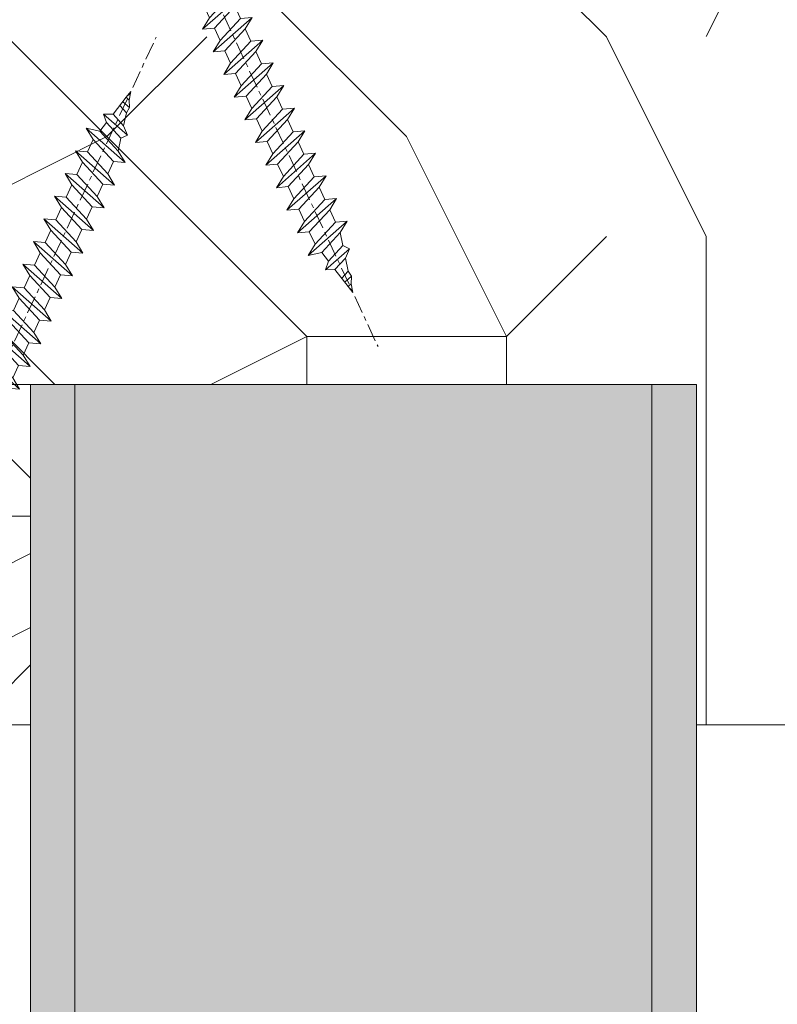
# Model space of a CAD drawing. Units: millimetres. Extents: x 0 to 439, y -14 to 615.
# Drawn here: x 297 to 314, y 133 to 155 of the extents above; entities that cross this region are included whole.
import ezdxf

# ---------------------------------------------------------------- set-up
doc = ezdxf.new("R2010")
doc.units = ezdxf.units.MM
doc.linetypes.add('AM_ISO08W050', pattern=[18, 12, -1.5, 3, -1.5])
for name, color, linetype, lineweight in [('AM_2', 6, 'Continuous', 20), ('AM_7', 4, 'AM_ISO08W050', 18), ('AM_8', 1, 'Continuous', 15), ('Contour principale', 30, 'Continuous', 15), ('Contour secondaire', 5, 'Continuous', 9)]:
    doc.layers.add(name, color=color, linetype=linetype, lineweight=lineweight)

# ---------------------------------------------------------------- blocks, each defined once
blk = doc.blocks.new('dtzb')
at = {"layer": 'AM_2', "linetype": 'Continuous'}
for p, q in [((383.2822951963317, 160.1079671036205), (360.0653629759472, 186.520738574698)), ((360.0653629759472, 186.520738574698), (367.711782880142, 181.8109883424113)), ((360.7478983011242, 178.5636756328386), (360.0653629759472, 186.520738574698)), ((376.4956925260049, 183.6286440300391), (378.6566154994216, 187.9993868090314)), ((378.6566154994216, 187.9993868090314), (385.0198895540234, 185.4353318736758)), ((392.9074884914007, 171.7868636386338), (378.6566154994216, 187.9993868090314)), ((393.7649723990035, 187.2888360577854), (385.0198895540234, 185.4353318736758)), ((404.2675887616497, 187.2688640558845), (392.7726583052572, 178.2772582118268)), ((393.7649723990035, 187.2888360577854), (397.247868022896, 189.4780350430738)), ((398.5936375158053, 182.8305655055083), (393.7649723990035, 187.2888360577854)), ((401.2586306417506, 184.9151860149213), (397.247868022896, 189.4780350430738)), ((397.247868022896, 189.4780350430738), (402.289169427022, 189.095523901422)), ((408.20600522311, 190.3495863383505), (402.289169427022, 189.095523901422)), ((402.289169427022, 189.095523901422), (404.2675887616497, 187.2688640558845)), ((408.20600522311, 190.3495863383505), (404.2675887616497, 187.2688640558845)), ((367.711782880142, 181.8109883424113), (381.2777278442081, 169.2856523674782)), ((376.4956925260049, 183.6286440300391), (367.7506096810248, 181.7751398459295)), ((387.0987070594128, 173.8389596614506), (376.4956925260049, 183.6286440300391)), ((385.0198895540234, 185.4353318736758), (392.7726583052572, 178.2772582118268)), ((344.7714190706756, 179.3890554080353), (352.4178389748704, 174.6793051757486)), ((345.4539544005092, 171.4319924655938), (344.7714190706756, 179.3890554080353)), ((367.9883512910601, 152.9762839363757), (344.7714190706756, 179.3890554080353)), ((360.7478983011242, 178.5636756328386), (352.4178389748704, 174.6793051757486)), ((352.4178389748704, 174.6793051757486), (367.3058159658831, 160.9333468785262)), ((375.6358752921369, 164.8177173353251), (360.7478983011242, 178.5636756328386)), ((387.0987070594128, 173.8389596614506), (381.2777278442081, 169.2856523674782)), ((387.0987070594128, 173.8389596614506), (392.9074884914007, 171.7868636386338)), ((392.7726583052572, 178.2772582118268), (392.9074884914007, 171.7868636386338)), ((352.6944073857885, 145.844600769422), (329.477475165404, 172.2573722413727)), ((330.1600104905792, 164.3003092989311), (329.477475165404, 172.2573722413727)), ((329.477475165404, 172.2573722413727), (337.1238950742536, 167.5476220087949)), ((345.4539544005092, 171.4319924655938), (337.1238950742536, 167.5476220087949)), ((337.1238950742536, 167.5476220087949), (352.0118720606115, 153.8016637118635)), ((360.3419313868653, 157.6860341686624), (345.4539544005092, 171.4319924655938)), ((381.2777278442081, 169.2856523674782), (383.2822951963317, 160.1079671036205)), ((314.1835312554758, 165.1256890738368), (321.8299511643272, 160.4159388421322)), ((314.8660665853095, 157.1686261319774), (314.1835312554758, 165.1256890738368)), ((337.4004634805169, 138.7129176027593), (314.1835312554758, 165.1256890738368)), ((330.1600104905792, 164.3003092989311), (321.8299511643272, 160.4159388421322)), ((321.8299511643272, 160.4159388421322), (336.7179281506815, 146.6699805446187)), ((345.0479874769371, 150.5543510017087), (330.1600104905792, 164.3003092989311)), ((375.6358752921369, 164.8177173353251), (367.3058159658831, 160.9333468785262)), ((367.3058159658831, 160.9333468785262), (367.9883512910601, 152.9762839363757)), ((375.6093082586449, 164.8516808107597), (375.4625860471424, 164.736911234002)), ((375.6358752921369, 164.8177173353251), (383.2822951963317, 160.1079671036205)), ((322.1065195752453, 131.5812344358055), (298.8895873548609, 157.9940059071741)), ((299.5721226800379, 150.0369429653147), (298.8895873548609, 157.9940059071741)), ((298.8895873548609, 157.9940059071741), (306.5360072590556, 153.2842556751784)), ((314.8660665853095, 157.1686261319774), (306.5360072590556, 153.2842556751784)), ((306.5360072590556, 153.2842556751784), (321.4239842454117, 139.538297377665)), ((329.7540435716655, 143.422667835046), (314.8660665853095, 157.1686261319774)), ((360.3419313868653, 157.6860341686624), (352.0118720606115, 153.8016637118635)), ((352.0118720606115, 153.8016637118635), (352.6944073857885, 145.844600769422)), ((360.3419313868653, 157.6860341686624), (367.9883512910601, 152.9762839363757)), ((283.5956434495893, 150.8623227402204), (291.242063353784, 146.1525725079337)), ((284.2781787747663, 142.9052597983609), (283.5956434495893, 150.8623227402204)), ((306.8125756653171, 124.4495512691428), (283.5956434495893, 150.8623227402204)), ((299.5721226800379, 150.0369429653147), (291.242063353784, 146.1525725079337)), ((314.4600996710506, 136.2909846680923), (299.5721226800379, 150.0369429653147)), ((345.0479874769371, 150.5543510017087), (336.7179281506815, 146.6699805446187)), ((336.7179281506815, 146.6699805446187), (337.4004634805169, 138.7129176027593)), ((345.0479874769371, 150.5543510017087), (352.6944073857885, 145.844600769422)), ((268.3016995396611, 143.7306395735577), (275.9481194438558, 139.020889341271)), ((268.9842348694947, 135.7735766316982), (268.3016995396611, 143.7306395735577)), ((291.5186317600455, 117.3178681021891), (268.3016995396611, 143.7306395735577)), ((284.2781787747663, 142.9052597983609), (275.9481194438558, 139.020889341271)), ((299.1661557611224, 129.1593015014296), (284.2781787747663, 142.9052597983609)), ((291.242063353784, 146.1525725079337), (306.1300403447967, 132.4066142110023)), ((329.7540435716655, 143.422667835046), (321.4239842454117, 139.538297377665)), ((329.7540435716655, 143.422667835046), (337.4004634805169, 138.7129176027593)), ((276.2246878594306, 110.1861849349152), (253.0077556343895, 136.598956406604)), ((253.6902909642231, 128.6418934647445), (253.0077556343895, 136.598956406604)), ((253.0077556343895, 136.598956406604), (260.654175543239, 131.8892061743172)), ((268.9842348694947, 135.7735766316982), (260.654175543239, 131.8892061743172)), ((268.9842348694947, 135.7735766316982), (260.654175543239, 131.8892061743172)), ((283.8722118558508, 122.0276183341848), (268.9842348694947, 135.7735766316982)), ((275.9481194438558, 139.020889341271), (290.8360964348685, 125.2749310440486)), ((314.4600996710506, 136.2909846680923), (306.1300403447967, 132.4066142110023)), ((314.4600996710506, 136.2909846680923), (322.1065195752453, 131.5812344358055)), ((321.4239842454117, 139.538297377665), (322.1065195752453, 131.5812344358055)), ((237.7138117291179, 129.4672732399413), (245.3602316379693, 124.7575230076545)), ((238.3963470589515, 121.5102102980818), (237.7138117291179, 129.4672732399413)), ((260.9307439495024, 103.0545017682525), (237.7138117291179, 129.4672732399413)), ((253.6902909642231, 128.6418934647445), (245.3602316379693, 124.7575230076545)), ((268.5782679505792, 114.8959351672311), (253.6902909642231, 128.6418934647445)), ((260.654175543239, 131.8892061743172), (275.5421525295969, 118.1432478773859)), ((299.1661557611224, 129.1593015014296), (290.8360964348685, 125.2749310440486)), ((299.1661557611224, 129.1593015014296), (306.8125756653171, 124.4495512691428)), ((306.1300403447967, 132.4066142110023), (306.8125756653171, 124.4495512691428)), ((222.4198678238463, 122.3355900732786), (230.0662877280411, 117.6258398407008)), ((223.1024031490233, 114.378527130837), (222.4198678238463, 122.3355900732786)), ((245.6368000442308, 95.92281860129879), (222.4198678238463, 122.3355900732786)), ((238.3963470589515, 121.5102102980818), (230.0662877280411, 117.6258398407008)), ((253.284324040651, 107.7642520005393), (238.3963470589515, 121.5102102980818)), ((245.3602316379693, 124.7575230076545), (260.2482086243253, 111.011564709821)), ((283.8722118558508, 122.0276183341848), (275.5421525295969, 118.1432478773859)), ((283.8722118558508, 122.0276183341848), (275.5421525295969, 118.1432478773859)), ((283.8722118558508, 122.0276183341848), (291.5186317600455, 117.3178681021891)), ((290.8360964348685, 125.2749310440486), (291.5186317600455, 117.3178681021891)), ((230.3428561389592, 88.79113543463609), (207.1259239139181, 115.2039069063248)), ((207.8084592437517, 107.2468439638542), (207.1259239139181, 115.2039069063248)), ((207.1259239139181, 115.2039069063248), (214.7723438227695, 110.4941566740381)), ((223.1024031490233, 114.378527130837), (214.7723438227695, 110.4941566740381)), ((237.9903801353794, 100.6325688335855), (223.1024031490233, 114.378527130837)), ((230.0662877280411, 117.6258398407008), (244.9542647143971, 103.8798815431583)), ((268.5782679505792, 114.8959351672311), (260.2482086243253, 111.011564709821)), ((268.5782679505792, 114.8959351672311), (276.2246878594306, 110.1861849349152)), ((275.5421525295969, 118.1432478773859), (276.2246878594306, 110.1861849349152)), ((191.8319800086465, 108.072223739051), (199.4783999174979, 103.3624735064732)), ((192.5145153384801, 100.1151607971915), (191.8319800086465, 108.072223739051)), ((215.048912229031, 81.65945226768235), (191.8319800086465, 108.072223739051)), ((207.8084592437517, 107.2468439638542), (199.4783999174979, 103.3624735064732)), ((222.6964362301078, 93.50088566692284), (207.8084592437517, 107.2468439638542)), ((214.7723438227695, 110.4941566740381), (229.6603208091256, 96.74819837649557)), ((253.284324040651, 107.7642520005393), (244.9542225953337, 103.8798619027293)), ((253.284324040651, 107.7642520005393), (260.9307439495024, 103.0545017682525)), ((260.2482086243253, 111.011564709821), (260.9307439495024, 103.0545017682525)), ((199.7549683237594, 74.52776910101966), (176.5380361033749, 100.9405405720972)), ((177.2205714285501, 92.98347763023776), (176.5380361033749, 100.9405405720972)), ((176.5380361033749, 100.9405405720972), (184.1844560075697, 96.23079033981048)), ((192.5145153384801, 100.1151607971915), (184.1844560075697, 96.23079033981048)), ((207.4024923201796, 86.3692024999691), (192.5145153384801, 100.1151607971915)), ((199.4783999174979, 103.3624735064732), (214.366376903854, 89.61651520954183)), ((237.9903801353794, 100.6325688335855), (229.6603208091256, 96.74819837649557)), ((237.9903801353794, 100.6325688335855), (245.6368000442308, 95.92281860129879)), ((244.9542647143971, 103.8798815431583), (245.6368000442308, 95.92281860129879)), ((184.4610244184878, 67.39608593406592), (161.2440921934467, 93.80885740543454)), ((161.9266275232803, 85.85179446357506), (161.2440921934467, 93.80885740543454)), ((161.2440921934467, 93.80885740543454), (168.8905121022981, 89.09910717314779)), ((184.1844560075697, 96.23079033981048), (199.0724329939239, 82.48483204287913)), ((222.6964362301078, 93.50088566692284), (214.366376903854, 89.61651520954183)), ((222.6964362301078, 93.50088566692284), (230.3428561389592, 88.79113543463609)), ((229.6603208091256, 96.74819837649557), (230.3428561389592, 88.79113543463609)), ((145.9501482881751, 86.6771742384808), (153.5965681970265, 81.96742400619405)), ((146.6326836180087, 78.72011129662133), (145.9501482881751, 86.6771742384808)), ((169.1670805085596, 60.26440276740323), (145.9501482881751, 86.6771742384808)), ((177.2205714285501, 92.98347763023776), (168.8905121022981, 89.09910717314779)), ((168.8905121022981, 89.09910717314779), (183.7784890886523, 75.3531488759254)), ((192.108548414908, 79.23751933272433), (177.2205714285501, 92.98347763023776)), ((214.366376903854, 89.61651520954183), (215.048912229031, 81.65945226768235)), ((161.9266275232803, 85.85179446357506), (153.5965681970265, 81.96742400619405)), ((161.9266275232803, 85.85179446357506), (153.5965681970265, 81.96742400619405)), ((153.5965681970265, 81.96742400619405), (168.4845451833826, 68.2214657092627)), ((176.8146045096364, 72.10583616606164), (161.9266275232803, 85.85179446357506)), ((207.4024923201796, 86.3692024999691), (199.0724329939239, 82.48483204287913)), ((199.0724329939239, 82.48483204287913), (199.7549683237594, 74.52776910101966)), ((207.4024923201796, 86.3692024999691), (215.048912229031, 81.65945226768235)), ((153.873136603288, 53.1327196001439), (130.6562043829035, 79.5454910718181)), ((131.3387397080205, 71.58842812937655), (130.6562043829035, 79.5454910718181)), ((130.6562043829035, 79.5454910718181), (138.3026242917549, 74.83574083953135)), ((146.6326836180087, 78.72011129662133), (138.3026242917549, 74.83574083953135)), ((138.3026242917549, 74.83574083953135), (153.1906012734544, 61.08978254230897)), ((161.5206606043648, 64.9741529991079), (146.6326836180087, 78.72011129662133)), ((192.108548414908, 79.23751933272433), (183.7784890886523, 75.3531488759254)), ((183.7784890886523, 75.3531488759254), (184.4610244184878, 67.39608593406592)), ((192.108548414908, 79.23751933272433), (199.7549683237594, 74.52776910101966)), ((138.5791926980164, 46.00103643319017), (115.3622604729753, 72.41380790457333)), ((116.0447958027507, 64.45674496271386), (115.3622604729753, 72.41380790457333)), ((115.3622604729753, 72.41380790457333), (123.0086803818267, 67.70405767257762)), ((131.3387397080205, 71.58842812937655), (123.0086803818267, 67.70405767257762)), ((123.0086803818267, 67.70405767257762), (137.8966573681246, 53.95809937504964)), ((146.2267166943784, 57.8424698324452), (131.3387397080205, 71.58842812937655)), ((176.8146045096364, 72.10583616606164), (168.4845451833826, 68.2214657092627)), ((176.8146045096364, 72.10583616606164), (168.4845451833826, 68.2214657092627)), ((168.4845451833826, 68.2214657092627), (169.1670805085596, 60.26440276740323)), ((176.8146045096364, 72.10583616606164), (184.4610244184878, 67.39608593406592)), ((100.0683165676455, 65.2821247376196), (107.7147364764969, 60.57237450591492)), ((100.7508518974792, 57.32506179576012), (100.0683165676455, 65.2821247376196)), ((123.28524878803, 38.86935326652747), (100.0683165676455, 65.2821247376196)), ((116.0447958027507, 64.45674496271386), (107.7147364764969, 60.57237450591492)), ((107.7147364764969, 60.57237450591492), (122.602713462853, 46.82641620838695)), ((130.9327727891068, 50.71078666547692), (116.0447958027507, 64.45674496271386)), ((161.5206606043648, 64.9741529991079), (153.1906012734544, 61.08978254230897)), ((153.1906012734544, 61.08978254230897), (153.873136603288, 53.1327196001439)), ((161.5206606043648, 64.9741529991079), (169.1670805085596, 60.26440276740323)), ((84.77437266703055, 58.1504415709569), (92.42079257122532, 53.44069133894664)), ((85.45690798755095, 50.19337862908287), (84.77437266703055, 58.1504415709569)), ((107.9913048827584, 31.73767009957373), (84.77437266703055, 58.1504415709569)), ((100.7508518974792, 57.32506179576012), (92.42079257122532, 53.44069133894664)), ((92.42079257122532, 53.44069133894664), (107.3087695529248, 39.69473304143321)), ((115.6388288838352, 43.57910349881422), (100.7508518974792, 57.32506179576012)), ((146.2267166943784, 57.8424698324452), (137.8966152490611, 53.95807973403862)), ((137.8966573681246, 53.95809937504964), (138.5791926980164, 46.00103643319017)), ((146.2267166943784, 57.8424698324452), (153.873136603288, 53.1327196001439)), ((92.69736097748682, 24.60598693291104), (69.48042875710235, 51.01875840398861)), ((70.16296408227754, 43.06169546212914), (69.48042875710235, 51.01875840398861)), ((69.48042875710235, 51.01875840398861), (77.12684866129712, 46.30900817170186)), ((85.45690798755095, 50.19337862908287), (77.12684866129712, 46.30900817170186)), ((85.45690798755095, 50.19337862908287), (77.12684866129712, 46.30900817170186)), ((100.3448849785636, 36.44742033186049), (85.45690798755095, 50.19337862908287)), ((130.9327727891068, 50.71078666547692), (122.602713462853, 46.82641620838695)), ((122.602713462853, 46.82641620838695), (123.28524878803, 38.86935326652747)), ((130.9327727891068, 50.71078666547692), (138.5791926980164, 46.00103643319017)), ((54.18648485183076, 43.88707523732592), (61.83290475602553, 39.17732500503917)), ((54.86902018166438, 35.93001229546644), (54.18648485183076, 43.88707523732592)), ((77.40341707221523, 17.47430376537523), (54.18648485183076, 43.88707523732592)), ((70.16296408227754, 43.06169546212914), (61.83290475602553, 39.17732500503917)), ((85.05094107329205, 29.31573716519779), (70.16296408227754, 43.06169546212914)), ((77.12684866129712, 46.30900817170186), (92.01482565230981, 32.56304987477051)), ((115.6388288838352, 43.57910349881422), (107.3087695529248, 39.69473304143321)), ((115.6388288838352, 43.57910349881422), (123.28524878803, 38.86935326652747)), ((62.10947316694364, 10.34262059871253), (38.89254094655917, 36.75539207037218)), ((39.57507627173618, 28.79832912851271), (38.89254094655917, 36.75539207037218)), ((38.89254094655917, 36.75539207037218), (46.53896085541055, 32.04564183808543)), ((54.86902018166438, 35.93001229546644), (46.53896085541055, 32.04564183808543)), ((69.75699716802046, 22.18405399795301), (54.86902018166438, 35.93001229546644)), ((61.83290475602553, 39.17732500503917), (76.72088174703822, 25.43136670781678)), ((100.3448849785636, 36.44742033186049), (92.01482565230981, 32.56304987477051)), ((100.3448849785636, 36.44742033186049), (92.01482565230981, 32.56304987477051)), ((100.3448849785636, 36.44742033186049), (107.9913048827584, 31.73767009957373)), ((107.3087695529248, 39.69473304143321), (107.9913048827584, 31.73767009957373)), ((-1.262597953073055, 3.667127161788812), (-11.98282014489814, 26.65671783386642)), ((-9.642205279365953, 29.21105073884974), (17.76689448016987, 19.23495427941816)), ((23.59859703663096, 29.62370890370948), (31.24501694548235, 24.91395867142273)), ((24.28113236646459, 21.66664596185001), (23.59859703663096, 29.62370890370948)), ((46.81552926167205, 3.210937432049832), (23.59859703663096, 29.62370890370948)), ((39.57507627173618, 28.79832912851271), (31.24501694548235, 24.91395867142273)), ((39.57507627173618, 28.79832912851271), (31.24501694548235, 24.91395867142273)), ((54.46305325809226, 15.05237083099928), (39.57507627173618, 28.79832912851271)), ((46.53896085541055, 32.04564183808543), (61.42693784176663, 18.299683540572)), ((85.05094107329205, 29.31573716519779), (76.72088174703822, 25.43136670781678)), ((85.05094107329205, 29.31573716519779), (92.69736097748682, 24.60598693291104)), ((92.01482565230981, 32.56304987477051), (92.69736097748682, 24.60598693291104)), ((24.28113236646459, 21.66664596185001), (19.20059148776454, 19.29755084220233)), ((39.16910935282067, 7.920687664336583), (24.28113236646459, 21.66664596185001)), ((31.24501694548235, 24.91395867142273), (46.13299393183843, 11.16800037361827)), ((69.75699716802046, 22.18405399795301), (61.42689571804658, 18.29966390014306)), ((69.75699716802046, 22.18405399795301), (77.40341707221523, 17.47430376537523)), ((76.72088174703822, 25.43136670781678), (77.40341707221523, 17.47430376537523)), ((26.42079956452653, 1.976053181315365), (18.4255327386345, 19.12195822227659)), ((54.46305325809226, 15.05237083099928), (46.13299393183843, 11.16800037361827)), ((54.46305325809226, 15.05237083099928), (46.13299393183843, 11.16800037361827)), ((54.46305325809226, 15.05237083099928), (62.10947316694364, 10.34262059871253)), ((61.42693784176663, 18.299683540572), (62.10947316694364, 10.34262059871253)), ((39.16910935282067, 7.920687664336583), (27.12468389976129, 2.304279835698253)), ((39.16910935282067, 7.920687664336583), (46.81552926167205, 3.210937432049832)), ((46.13299393183843, 11.16800037361827), (46.81552926167205, 3.210937432049832)), ((-1.262597953073055, 3.667127161788812), (3.98103995337442, 6.112275676023273)), ((7.241237970025395, -0.8792415383140906), (3.98103995337442, 6.112275676023273)), ((16.17907301611376, -26.1628592523266), (26.15516947205469, 1.246240503714944)), ((1.997600063636128, -3.324390051966475), (7.241237970025395, -0.8792415383140906)), ((12.71782225086645, -26.31398072433512), (1.997600063636128, -3.324390051966475))]:
    blk.add_line(p, q, dxfattribs=at)
for centre, start, end in [((-10.28349304482981, 27.44912707425101), 70.0000000004224, 205.0000000000951), ((18.40818225029216, 20.99687794314377), 250.0000000004224, 295.0000000000549), ((27.9170931372355, 0.6049527347568073), 115.0000000000549, 160.0000000000235), ((14.41714935093478, -25.52157148336846), 205.0000000000951, 340.0000000000235)]:
    blk.add_arc(centre, 1.875000000004213, start, end, dxfattribs=at)
at = {"layer": 'AM_7'}
blk.add_line((-26.88981661018624, -12.53892741162417), (444.7390526915697, 207.3852261491484), dxfattribs=at)
blk = doc.blocks.new('Nouvelle parclose EI60 2')
at = {"layer": 'AM_8'}
h = blk.add_hatch(dxfattribs=at)
h.set_pattern_fill('352', color=256, scale=25.00015207522534, angle=180.0000003765403)
h.set_pattern_definition([(180.0000004470429, (-15395.4573436683, -5806.189703754279), (-25.00015188016488, -25.00015227028577), [7.500045622567598, -17.50010645265773]), (180.0000004470429, (-15395.45734365855, -5807.439711358042), (-25.00015188016488, -25.00015227028577), [7.500045622567598, -17.50010645265773]), (180.0000004470429, (-15396.7073512428, -5809.93972657532), (-25.00015188016488, -25.00015227028577), [5.000030415045067, -20.00012166018027]), (180.0000004470429, (-15397.95735882706, -5812.439741792593), (-25.00015188016488, -25.00015227028577), [3.750022811283799, -21.25012926394153]), (180.0000004470429, (-15397.95735880755, -5814.939757000117), (-25.00015188016488, -25.00015227028577), [2.500015207522533, -22.50013686770279]), (180.0000004470429, (-15391.70732076924, -5817.439772158873), (-25.00015188016488, -25.00015227028577), [1.250007603761267, -6.250038018806333, 1.250007603761267, -16.25009884889647]), (180.0000004470429, (-15395.45734357077, -5818.689779791894), (-25.00015188016488, -25.00015227028577), [1.250007603761267, -10.00006083009013, 3.750022811283799, -10.00006083009013]), (180.0000004470429, (-15400.45737397607, -5819.939787434667), (-25.00015188016488, -25.00015227028577), [1.250007603761267, -1.250007603761267, 1.250007603761267, -21.25012926394153]), (180.0000004470429, (-15399.20736636255, -5821.189795028675), (-25.00015188016488, -25.00015227028577), [1.250007603761267, -23.75014447146405]), (180.0000004470429, (-15397.95735873928, -5823.689810226446), (-25.00015188016488, -25.00015227028577), [3.750022811283799, -21.25012926394153]), (180.0000004470429, (-15397.95735871977, -5826.189825433969), (-25.00015188016488, -25.00015227028577), [5.000030415045067, -20.00012166018027]), (180.0000004470429, (-15396.70735109651, -5828.689840631737), (-25.00015188016488, -25.00015227028577), [6.250038018806333, -7.500045622567598, 1.250007603761267, -10.00006083009013]), (270.0000004470428, (-15386.70729038346, -5813.689749308577), (25.00015227028577, -25.00015188016488), [1.250007603761267, -2.500015207522533, 6.250038018806333, -15.0000912451352]), (270.0000004470428, (-15387.95729796771, -5816.189764525853), (25.00015227028577, -25.00015188016488), [1.250007603761267, -1.250007603761267, 3.750022811283799, -18.75011405641899]), (270.0000004470428, (-15389.20730549344, -5826.189825365695), (25.00015227028577, -25.00015188016488), [2.500015207522533, -22.50013686770279]), (270.0000004470428, (-15390.45731317523, -5816.18976454536), (25.00015227028577, -25.00015188016488), [5.000030415045067, -7.500045622567598, 1.250007603761267, -11.2500684338514]), (270.0000004470428, (-15391.70732067171, -5829.939848196486), (25.00015227028577, -25.00015188016488), [1.250007603761267, -23.75014447146405]), (270.0000004470428, (-15392.957328373, -5817.439772168625), (25.00015227028577, -25.00015188016488), [3.750022811283799, -21.25012926394153]), (270.0000004470428, (-15395.45734357077, -5818.689779791894), (25.00015227028577, -25.00015188016488), [2.500015207522533, -22.50013686770279]), (270.0000004470428, (-15397.95735877829, -5818.689779811401), (25.00015227028577, -25.00015188016488), [1.250007603761267, -3.750022811283799, 3.750022811283799, -16.25009884889647]), (270.0000004470428, (-15399.2073663723, -5819.939787424913), (25.00015227028577, -25.00015188016488), [1.250007603761267, -23.75014447146405]), (270.0000004470428, (-15400.45737401507, -5814.939757019622), (25.00015227028577, -25.00015188016488), [3.500021290531547, -21.50013078469379]), (270.0000004470428, (-15401.70738165785, -5809.939726614331), (25.00015227028577, -25.00015188016488), [2.500015207522533, -22.50013686770279]), (270.0000004470428, (-15404.20739678735, -5819.939787463925), (25.00015227028577, -25.00015188016488), [1.250007603761267, -23.75014447146405]), (270.0000004470428, (-15406.70741200463, -5818.689779879672), (25.00015227028577, -25.00015188016488), [3.750022811283799, -21.25012926394153]), (270.0000004470428, (-15409.20742721215, -5818.689779899177), (25.00015227028577, -25.00015188016488), [3.750022811283799, -21.25012926394153]), (225.0000004470428, (-15405.45740447889, -5808.689719039828), (1.95060447904695e-07, -25.00015207570095), [1.767760753239183, -1.767760753239183, 1.767760753239183, -30.05227185712857]), (225.0000004470428, (-15400.45737401507, -5814.939757019622), (1.95060447904695e-07, -25.00015207570095), [3.535521506478367, -31.82003261036773]), (225.0000004470428, (-15390.45731308746, -5827.439832979211), (1.95060447904695e-07, -25.00015207570095), [3.535521506478367, -31.82003261036773]), (225.0000004470428, (-15395.45734355127, -5821.189794999415), (1.95060447904695e-07, -25.00015207570095), [3.535521506478367, -31.82003261036773]), (225.0000004470428, (-15396.70735119404, -5816.189764594124), (1.95060447904695e-07, -25.00015207570095), [3.535521506478367, -31.82003261036773]), (225.0000004470428, (-15404.20739685562, -5811.189734237598), (1.95060447904695e-07, -25.00015207570095), [3.535521506478367, -31.82003261036773]), (225.0000004470428, (-15401.70738163834, -5812.439741821853), (1.95060447904695e-07, -25.00015207570095), [5.303332260021702, -30.05222185682441]), (225.0000004470428, (-15394.20733592799, -5823.689810197187), (1.95060447904695e-07, -25.00015207570095), [1.767760753239183, -33.58779336360693]), (225.0000004470428, (-15392.95732830473, -5826.189825394956), (1.95060447904695e-07, -25.00015207570095), [1.767760753239183, -33.58779336360693]), (225.0000004470428, (-15402.95738913482, -5826.18982547298), (1.95060447904695e-07, -25.00015207570095), [1.767760753239183, -33.58779336360693]), (225.0000004470428, (-15392.95732840226, -5813.689749357342), (1.95060447904695e-07, -25.00015207570095), [1.767760753239183, -33.58779336360693]), (225.0000004470428, (-15406.70741197536, -5822.439802690956), (1.95060447904695e-07, -25.00015207570095), [1.767760753239183, -33.58779336360693]), (225.0000004470428, (-15397.95735876854, -5819.939787415161), (1.95060447904695e-07, -25.00015207570095), [1.767760753239183, -33.58779336360693]), (225.0000004470428, (-15400.45737395656, -5822.43980264219), (1.95060447904695e-07, -25.00015207570095), [1.767760753239183, -33.58779336360693]), (315.0000004470427, (-15399.20736639181, -5817.439772217392), (25.00015207570095, 1.95060447904695e-07), [1.767760753239184, -1.767760753239184, 5.303332260021702, -26.51670035034605]), (315.0000004470427, (-15402.95738920309, -5817.43977224665), (25.00015207570095, 1.95060447904695e-07), [1.767760753239184, -33.58779336360693]), (315.0000004470427, (-15402.95738927136, -5808.689719020323), (25.00015207570095, 1.95060447904695e-07), [1.767760753239184, -33.58779336360693]), (315.0000004470427, (-15397.95735880755, -5814.939757000117), (25.00015207570095, 1.95060447904695e-07), [1.767760753239184, -33.58779336360693]), (315.0000004470427, (-15401.70738157982, -5819.939787444419), (25.00015207570095, 1.95060447904695e-07), [1.767760753239184, -33.58779336360693]), (315.0000004470427, (-15395.45734360978, -5813.689749376848), (25.00015207570095, 1.95060447904695e-07), [1.767760753239184, -33.58779336360693]), (315.0000004470427, (-15405.45740443987, -5813.689749454873), (25.00015207570095, 1.95060447904695e-07), [1.767760753239184, -33.58779336360693]), (315.0000004470427, (-15387.95729804574, -5806.189703695762), (25.00015207570095, 1.95060447904695e-07), [1.767760753239184, -33.58779336360693]), (315.0000004470427, (-15389.20730563974, -5807.439711309278), (25.00015207570095, 1.95060447904695e-07), [3.535521506478368, -31.82003261036774]), (315.0000004470427, (-15390.45731323375, -5808.689718922791), (25.00015207570095, 1.95060447904695e-07), [3.535521506478368, -31.82003261036774]), (315.0000004470427, (-15392.95732844127, -5808.689718942295), (25.00015207570095, 1.95060447904695e-07), [3.535521506478368, -31.82003261036774]), (315.0000004470427, (-15394.20733602553, -5811.189734159573), (25.00015207570095, 1.95060447904695e-07), [3.535521506478368, -31.82003261036774]), (315.0000004470427, (-15404.2073967776, -5821.189795067688), (25.00015207570095, 1.95060447904695e-07), [3.535521506478368, -31.82003261036774]), (315.0000004470427, (-15409.20742729017, -5808.689719069087), (25.00015207570095, 1.95060447904695e-07), [3.535521506478368, -31.82003261036774]), (315.0000004470427, (-15410.45743473788, -5828.689840739021), (25.00015207570095, 1.95060447904695e-07), [3.535521506478368, -31.82003261036774]), (315.0000004470427, (-15410.45743475739, -5826.189825531498), (25.00015207570095, 1.95060447904695e-07), [3.535521506478368, -31.82003261036774]), (315.0000004470427, (-15407.95741955962, -5824.939817908229), (25.00015207570095, 1.95060447904695e-07), [3.535521506478368, -31.82003261036774]), (315.0000004470427, (-15390.45731310696, -5824.939817771687), (25.00015207570095, 1.95060447904695e-07), [5.303332260021702, -30.05222185682441]), (315.0000004470427, (-15406.70741197536, -5822.439802690956), (25.00015207570095, 1.95060447904695e-07), [5.303332260021702, -30.05222185682441]), (206.5650516470428, (-15392.95732827547, -5829.939848206239), (-25.00015207522767, -2.050621235550419e-07), [2.795017002010193, -53.10702247353127]), (206.5650516470428, (-15392.957328373, -5817.439772168625), (-25.00015207522767, -2.050621235550419e-07), [2.795017002010193, -53.10702247353127]), (206.5650516470428, (-15395.45734352201, -5824.939817810699), (-25.00015207522767, -2.050621235550419e-07), [2.795017002010193, -53.10702247353127]), (206.5650516470428, (-15402.95738928111, -5807.43971141656), (-25.00015207522767, -2.050621235550419e-07), [2.795017002010193, -53.10702247353127]), (206.5650516470428, (-15401.70738165785, -5809.939726614331), (-25.00015207522767, -2.050621235550419e-07), [2.795017002010193, -53.10702247353127]), (206.5650516470428, (-15394.20733599627, -5814.939756970857), (-25.00015207522767, -2.050621235550419e-07), [2.795017002010193, -53.10702247353127]), (206.5650516470428, (-15394.20733589874, -5827.439833008471), (-25.00015207522767, -2.050621235550419e-07), [2.795017002010193, -53.10702247353127]), (206.5650516470428, (-15401.70738157982, -5819.939787444419), (-25.00015207522767, -2.050621235550419e-07), [5.590034004020386, -50.31200547152109]), (243.4349492670429, (-15401.70738155056, -5823.689810255704), (1.937854766772528e-07, -25.00015207522767), [2.79501700201019, -53.10702247353125]), (243.4349492670429, (-15405.45740442037, -5816.189764662396), (1.937854766772528e-07, -25.00015207522767), [2.79501700201019, -53.10702247353125]), (243.4349492670429, (-15392.95732834374, -5821.189794979909), (1.937854766772528e-07, -25.00015207522767), [2.79501700201019, -53.10702247353125]), (243.4349492670429, (-15387.95729791894, -5822.439802544659), (1.937854766772528e-07, -25.00015207522767), [2.79501700201019, -53.10702247353125]), (243.4349492670429, (-15402.95738920309, -5817.43977224665), (1.937854766772528e-07, -25.00015207522767), [2.79501700201019, -53.10702247353125]), (243.4349492670429, (-15400.45737399557, -5817.439772227143), (1.937854766772528e-07, -25.00015207522767), [2.79501700201019, -53.10702247353125]), (243.4349492670429, (-15390.45731313622, -5821.189794960403), (1.937854766772528e-07, -25.00015207522767), [5.590034004020381, -50.31200547152106]), (243.4349492670429, (-15409.20742726091, -5812.439741880371), (1.937854766772528e-07, -25.00015207522767), [5.590034004020381, -50.31200547152106]), (243.4349492670429, (-15406.70741204364, -5813.689749464626), (1.937854766772528e-07, -25.00015207522767), [5.590034004020381, -50.31200547152106]), (296.5650516470428, (-15386.70729041272, -5809.939726497293), (2.050621318817646e-07, -25.00015207522767), [2.795017002010191, -53.10702247353124]), (296.5650516470428, (-15386.70729030542, -5823.689810138667), (2.050621318817646e-07, -25.00015207522767), [2.795017002010191, -53.10702247353124]), (296.5650516470428, (-15391.70732085702, -5806.189703725024), (2.050621318817646e-07, -25.00015207522767), [2.795017002010191, -53.10702247353124]), (296.5650516470428, (-15389.20730547394, -5828.689840573218), (2.050621318817646e-07, -25.00015207522767), [2.795017002010191, -53.10702247353124]), (296.5650516470428, (-15391.7073207985, -5813.689749347589), (2.050621318817646e-07, -25.00015207522767), [2.795017002010191, -53.10702247353124]), (296.5650516470428, (-15396.70735119404, -5816.189764594124), (2.050621318817646e-07, -25.00015207522767), [2.795017002010191, -53.10702247353124]), (296.5650516470428, (-15399.20736636255, -5821.189795028675), (2.050621318817646e-07, -25.00015207522767), [2.795017002010191, -53.10702247353124]), (296.5650516470428, (-15387.95729800672, -5811.189734110808), (-7.833651114621278e-06, -25.00015609458438), [2.795017002010191, -53.10702247353124]), (296.5650516470428, (-15394.20733599627, -5814.939756970857), (2.050621318817646e-07, -25.00015207522767), [2.795017002010191, -53.10702247353124]), (296.5650516470428, (-15401.70738163834, -5812.439741821853), (2.050621318817646e-07, -25.00015207522767), [2.795017002010191, -53.10702247353124]), (296.5650516470428, (-15404.20739682636, -5814.939757048882), (2.050621318817646e-07, -25.00015207522767), [2.795017002010191, -53.10702247353124]), (296.5650516470428, (-15409.20742718288, -5822.439802710462), (2.050621318817646e-07, -25.00015207522767), [2.795017002010191, -53.10702247353124]), (296.5650516470428, (-15390.45731306795, -5829.939848186733), (2.050621318817646e-07, -25.00015207522767), [2.795017002010191, -53.10702247353124]), (296.5650516470428, (-15386.70729026642, -5828.689840553713), (2.050621318817646e-07, -25.00015207522767), [5.590034004020382, -50.31200547152105]), (296.5650516470428, (-15390.45731321424, -5811.189734130316), (2.050621318817646e-07, -25.00015207522767), [5.590034004020382, -50.31200547152105]), (333.4349492670428, (-15386.70729043222, -5807.439711289771), (25.00015207522767, 1.937854683505293e-07), [2.795017002010192, -53.10702247353125]), (333.4349492670428, (-15407.95741970592, -5806.189703851811), (25.00015207522767, 1.937854683505293e-07), [2.795017002010192, -53.10702247353125]), (333.4349492670428, (-15406.70741200463, -5818.689779879672), (25.00015207522767, 1.937854683505293e-07), [2.795017002010192, -53.10702247353125]), (333.4349492670428, (-15396.7073512428, -5809.93972657532), (25.00015207522767, 1.937854683505293e-07), [2.795017002010192, -53.10702247353125]), (333.4349492670428, (-15395.45734365855, -5807.439711358042), (25.00015207522767, 1.937854683505293e-07), [2.795017002010192, -53.10702247353125]), (333.4349492670428, (-15397.95735882706, -5812.439741792593), (25.00015207522767, 1.937854683505293e-07), [2.795017002010192, -53.10702247353125]), (333.4349492670428, (-15405.45740433258, -5827.439833096249), (25.00015207522767, 1.937854683505293e-07), [2.795017002010192, -53.10702247353125]), (333.4349492670428, (-15407.95741953036, -5828.689840719513), (25.00015207522767, 1.937854683505293e-07), [5.590034004020383, -50.31200547152107])])
h.paths.add_polyline_path([(10.5, -1.613363451724581e-07), (11.50000001536807, 1.000023184675285), (11.49999957115381, 12.49997483528983), (-4.288461354917672e-07, 12.49997501199147), (2.30476189244655e-08, 1.500000000000057), (1.50000002593282, 1.499999976951074), (1.500000002885201, -2.304881263626157e-08)])
at = {"layer": 'Contour principale'}
blk.add_lwpolyline([(-4.288461354917672e-07, 12.49997501199147), (11.49999957115381, 12.49997483528983), (11.50000001536807, 1.000023184675285), (10.5, -1.613363451724581e-07), (1.500000002885201, -2.304881263626157e-08), (1.50000002593282, 1.499999976951074), (2.30476189244655e-08, 1.500000000000057), (-4.288461354917672e-07, 12.49997501199147)], dxfattribs=at)
at = {"layer": 'Contour secondaire', "extrusion": (0, 0, -1), "xscale": 0.05000030415043831, "yscale": 0.05000030415043831, "zscale": -0.05000030415043834, "rotation": 8.098677173180008e-07}
blk.add_blockref('dtzb', (-10.51404221946967, 6.375874078872755), dxfattribs=at)

msp = doc.modelspace()

# ---------------------------------------------------------------- hatches: boundary and pattern name
at = {"layer": 'AM_8'}
h = msp.add_hatch(dxfattribs=at)
h.set_pattern_fill('352', color=256, scale=45, angle=450.0000022197594)
h.set_pattern_definition([(90.00000221975937, (-1.657092184359499e-06, 1.35207057888141), (-45.00000174339494, 44.99999825660499), [13.5, -31.5]), (90.00000221975937, (-2.250001657092184, 1.352070491711657), (-45.00000174339494, 44.99999825660499), [13.5, -31.5]), (90.00000221975937, (-6.750001744262022, 3.602070317372167), (-45.00000174339494, 44.99999825660499), [9, -36]), (90.00000221975937, (-11.25000183143175, 5.852070143032662), (-45.00000174339494, 44.99999825660499), [6.75, -38.25]), (90.00000221975937, (-15.75000183143175, 5.852069968693172), (-45.00000174339494, 44.99999825660499), [4.5, -40.5]), (90.00000221975937, (-20.25000139558301, -5.397930205646318), (-45.00000174339494, 44.99999825660499), [2.25, -11.25, 2.25, -29.25]), (90.00000221975937, (-22.50000165709218, 1.352069707183929), (-45.00000174339494, 44.99999825660499), [2.25, -18, 6.75, -18]), (90.00000221975937, (-24.75000200577119, 10.35206962001418), (-45.00000174339494, 44.99999825660499), [2.25, -2.25, 2.25, -38.25]), (90.00000221975937, (-27.00000191860147, 8.102069532844425), (-45.00000174339494, 44.99999825660499), [2.25, -42.75]), (90.00000221975937, (-31.50000183143175, 5.85206935850492), (-45.00000174339494, 44.99999825660499), [6.75, -38.25]), (90.00000221975937, (-36.00000183143175, 5.85206918416543), (-45.00000174339494, 44.99999825660499), [9, -36]), (90.00000221975937, (-40.50000174426202, 3.602069009825939), (-45.00000174339494, 44.99999825660499), [11.25, -13.5, 2.25, -18]), (180.0000022197595, (-13.500001046904, -14.39792994413706), (-44.99999825660499, -45.00000174339493), [2.25, -4.5, 11.25, -27]), (180.0000022197595, (-18.00000113407373, -12.14793011847657), (-44.99999825660499, -45.00000174339493), [2.25, -2.25, 6.75, -33.75]), (180.0000022197595, (-36.00000122124345, -9.897930815834556), (-44.99999825660499, -45.00000174339493), [4.5, -40.5]), (180.0000022197595, (-18.00000130841329, -7.647930118476566), (-44.99999825660499, -45.00000174339493), [9, -13.5, 2.25, -20.25]), (180.0000022197595, (-42.7500013955829, -5.397931077343813), (-44.99999825660499, -45.00000174339493), [2.25, -42.75]), (180.0000022197595, (-20.25000148275274, -3.147930205646318), (-44.99999825660499, -45.00000174339493), [6.75, -38.25]), (180.0000022197595, (-22.50000165709218, 1.352069707183929), (-44.99999825660499, -45.00000174339493), [4.5, -40.5]), (180.0000022197595, (-22.50000183143175, 5.852069707183929), (-44.99999825660499, -45.00000174339493), [2.25, -6.75, 6.75, -29.25]), (180.0000022197595, (-24.75000191860147, 8.102069620014177), (-44.99999825660499, -45.00000174339493), [2.25, -42.75]), (180.0000022197595, (-15.75000200577119, 10.35206996869317), (-44.99999825660499, -45.00000174339493), [6.300000000000001, -38.7]), (180.0000022197595, (-6.750002092941031, 12.60207031737215), (-44.99999825660499, -45.00000174339493), [4.5, -40.5]), (180.0000022197595, (-24.75000226728048, 17.10206962001416), (-44.99999825660499, -45.00000174339493), [2.25, -42.75]), (180.0000022197595, (-22.50000244161993, 21.6020697071839), (-44.99999825660499, -45.00000174339493), [6.75, -38.25]), (180.0000022197595, (-22.50000261595949, 26.1020697071839), (-44.99999825660499, -45.00000174339493), [6.75, -38.25]), (135.0000022197594, (-4.500002354450203, 19.35207040454189), (-45.00000000085608, -1.743394974629728e-06), [3.181950000000001, -3.181950000000001, 3.181950000000001, -54.09376029000001]), (135.0000022197594, (-15.75000200577119, 10.35206996869317), (-45.00000000085608, -1.743394974629728e-06), [6.363900000000001, -57.27571029]), (135.0000022197594, (-38.25000130841318, -7.647930903004308), (-45.00000000085608, -1.743394974629728e-06), [6.363900000000001, -57.27571029]), (135.0000022197594, (-27.00000165709218, 1.352069532844425), (-45.00000000085608, -1.743394974629728e-06), [6.363900000000001, -57.27571029]), (135.0000022197594, (-18.00000174426202, 3.60206988152342), (-45.00000000085608, -1.743394974629728e-06), [6.363900000000001, -57.27571029]), (135.0000022197594, (-9.000002267280479, 17.1020702302024), (-45.00000000085608, -1.743394974629728e-06), [6.363900000000001, -57.27571029]), (135.0000022197594, (-11.25000209294103, 12.60207014303266), (-45.00000000085608, -1.743394974629728e-06), [9.54594, -54.09367029000001]), (135.0000022197594, (-31.50000156992246, -0.8979306414950656), (-45.00000000085608, -1.743394974629728e-06), [3.181950000000001, -60.45766029]), (135.0000022197594, (-36.00000148275274, -3.14793081583457), (-45.00000000085608, -1.743394974629728e-06), [3.181950000000001, -60.45766029]), (135.0000022197594, (-36.00000218011076, 14.85206918416542), (-45.00000000085608, -1.743394974629728e-06), [3.181950000000001, -60.45766029]), (135.0000022197594, (-13.50000148275274, -3.147929944137076), (-45.00000000085608, -1.743394974629728e-06), [3.181950000000001, -60.45766029]), (135.0000022197594, (-29.25000244161993, 21.60206944567467), (-45.00000000085608, -1.743394974629728e-06), [3.181950000000001, -60.45766029]), (135.0000022197594, (-24.75000183143175, 5.852069620014177), (-45.00000000085608, -1.743394974629728e-06), [3.181950000000001, -60.45766029]), (135.0000022197594, (-29.25000200577119, 10.35206944567467), (-45.00000000085608, -1.743394974629728e-06), [3.181950000000001, -60.45766029]), (225.0000022197594, (-20.25000191860147, 8.102069794353667), (1.743394969633724e-06, -45.00000000085608), [3.181950000000001, -3.181950000000001, 9.54594, -47.72977029]), (225.0000022197594, (-20.25000218011076, 14.85206979435367), (1.743394969633724e-06, -45.00000000085608), [3.181950000000001, -60.45766029]), (225.0000022197594, (-4.500002180110755, 14.85207040454191), (1.743394969633724e-06, -45.00000000085608), [3.181950000000001, -60.45766029]), (225.0000022197594, (-15.75000183143175, 5.852069968693172), (1.743394969633724e-06, -45.00000000085608), [3.181950000000001, -60.45766029]), (225.0000022197594, (-24.75000209294092, 12.60206962001416), (1.743394969633724e-06, -45.00000000085608), [3.181950000000001, -60.45766029]), (225.0000022197594, (-13.50000165709218, 1.35207005586291), (1.743394969633724e-06, -45.00000000085608), [3.181950000000001, -60.45766029]), (225.0000022197594, (-13.5000023544502, 19.35207005586291), (1.743394969633724e-06, -45.00000000085608), [3.181950000000001, -60.45766029]), (225.0000022197594, (-1.134073727371288e-06, -12.14792942111858), (1.743394969633724e-06, -45.00000000085608), [3.181950000000001, -60.45766029]), (225.0000022197594, (-2.250001221243451, -9.897929508288328), (1.743394969633724e-06, -45.00000000085608), [6.363900000000001, -57.27571029]), (225.0000022197594, (-4.500001308413289, -7.647929595458081), (1.743394969633724e-06, -45.00000000085608), [6.363900000000001, -57.27571029]), (225.0000022197594, (-4.500001482752737, -3.147929595458081), (1.743394969633724e-06, -45.00000000085608), [6.363900000000001, -57.27571029]), (225.0000022197594, (-9.00000156992246, -0.8979297697975852), (1.743394969633724e-06, -45.00000000085608), [6.363900000000001, -57.27571029]), (225.0000022197594, (-27.00000226728048, 17.10206953284441), (1.743394969633724e-06, -45.00000000085608), [6.363900000000001, -57.27571029]), (225.0000022197594, (-4.500002615959488, 26.10207040454189), (1.743394969633724e-06, -45.00000000085608), [6.363900000000001, -57.27571029]), (225.0000022197594, (-40.50000270312921, 28.35206900982591), (1.743394969633724e-06, -45.00000000085608), [6.363900000000001, -57.27571029]), (225.0000022197594, (-36.00000270312921, 28.35206918416542), (1.743394969633724e-06, -45.00000000085608), [6.363900000000001, -57.27571029]), (225.0000022197594, (-33.75000252878965, 23.85206927133517), (1.743394969633724e-06, -45.00000000085608), [6.363900000000001, -57.27571029]), (225.0000022197594, (-33.75000130841318, -7.647930728664818), (1.743394969633724e-06, -45.00000000085608), [9.54594, -54.09367029000001]), (225.0000022197594, (-29.25000244161993, 21.60206944567467), (1.743394969633724e-06, -45.00000000085608), [9.54594, -54.09367029000001]), (116.5650534197594, (-42.75000148275274, -3.147931077343813), (-1.761397876266147e-06, 45.0000000000042), [5.030999999999996, -95.59205896499994]), (116.5650534197594, (-20.25000148275274, -3.147930205646318), (-1.761397876266147e-06, 45.0000000000042), [5.030999999999996, -95.59205896499994]), (116.5650534197594, (-33.75000165709218, 1.352069271335182), (-1.761397876266147e-06, 45.0000000000042), [5.030999999999996, -95.59205896499994]), (116.5650534197594, (-2.250002180110755, 14.85207049171166), (-1.761397876266147e-06, 45.0000000000042), [5.030999999999996, -95.59205896499994]), (116.5650534197594, (-6.750002092941031, 12.60207031737215), (-1.761397876266147e-06, 45.0000000000042), [5.030999999999996, -95.59205896499994]), (116.5650534197594, (-15.75000156992246, -0.8979300313068279), (-1.761397876266147e-06, 45.0000000000042), [5.030999999999996, -95.59205896499994]), (116.5650534197594, (-38.25000156992246, -0.8979309030043083), (-1.761397876266147e-06, 45.0000000000042), [5.030999999999996, -95.59205896499994]), (116.5650534197594, (-24.75000209294092, 12.60206962001416), (-1.761397876266147e-06, 45.0000000000042), [10.06199999999999, -90.56105896499994]), (153.4349510397594, (-31.50000209294092, 12.60206935850492), (-45.00000000000419, -1.741100035358078e-06), [5.031, -95.59205896499999]), (153.4349510397594, (-18.0000023544502, 19.35206988152341), (-45.00000000000419, -1.741100035358078e-06), [5.031, -95.59205896499999]), (153.4349510397594, (-27.00000148275274, -3.147930467155575), (-45.00000000000419, -1.741100035358078e-06), [5.031, -95.59205896499999]), (153.4349510397594, (-29.25000113407373, -12.14793055432531), (-45.00000000000419, -1.741100035358078e-06), [5.031, -95.59205896499999]), (153.4349510397594, (-20.25000218011076, 14.85206979435367), (-45.00000000000419, -1.741100035358078e-06), [5.031, -95.59205896499999]), (153.4349510397594, (-20.25000200577119, 10.35206979435367), (-45.00000000000419, -1.741100035358078e-06), [5.031, -95.59205896499999]), (153.4349510397594, (-27.00000130841329, -7.647930467155561), (-45.00000000000419, -1.741100035358078e-06), [10.062, -90.561058965]), (153.4349510397594, (-11.25000261595949, 26.10207014303266), (-45.00000000000419, -1.741100035358078e-06), [10.062, -90.561058965]), (153.4349510397594, (-13.50000244161993, 21.60207005586291), (-45.00000000000419, -1.741100035358078e-06), [10.062, -90.561058965]), (206.5650534197594, (-6.750001046904003, -14.39792968262782), (-45.00000000000419, -1.761397891254157e-06), [5.031, -95.59205896499999]), (206.5650534197594, (-31.500001046904, -14.39793064149505), (-45.00000000000419, -1.761397891254157e-06), [5.031, -95.59205896499999]), (206.5650534197594, (-1.395583012708812e-06, -5.397929421118576), (-45.00000000000419, -1.761397891254157e-06), [5.031, -95.59205896499999]), (206.5650534197594, (-40.50000122124345, -9.89793099017406), (-45.00000000000419, -1.761397891254157e-06), [5.031, -95.59205896499999]), (206.5650534197594, (-13.50000139558301, -5.397929944137076), (-45.00000000000419, -1.761397891254157e-06), [5.031, -95.59205896499999]), (206.5650534197594, (-18.00000174426202, 3.60206988152342), (-45.00000000000419, -1.761397891254157e-06), [5.031, -95.59205896499999]), (206.5650534197594, (-27.00000191860147, 8.102069532844425), (-45.00000000000419, -1.761397891254157e-06), [5.031, -95.59205896499999]), (206.5650534197594, (-9.000001134073727, -12.14792976979757), (-45.0000072348027, 1.270819770992672e-05), [5.031, -95.59205896499999]), (206.5650534197594, (-15.75000156992246, -0.8979300313068279), (-45.00000000000419, -1.761397891254157e-06), [5.031, -95.59205896499999]), (206.5650534197594, (-11.25000209294103, 12.60207014303266), (-45.00000000000419, -1.761397891254157e-06), [5.031, -95.59205896499999]), (206.5650534197594, (-15.75000226728048, 17.10206996869316), (-45.00000000000419, -1.761397891254157e-06), [5.031, -95.59205896499999]), (206.5650534197594, (-29.25000261595949, 26.10206944567467), (-45.00000000000419, -1.761397891254157e-06), [5.031, -95.59205896499999]), (206.5650534197594, (-42.75000130841318, -7.647931077343813), (-45.00000000000419, -1.761397891254157e-06), [5.031, -95.59205896499999]), (206.5650534197594, (-40.500001046904, -14.39793099017406), (-45.00000000000419, -1.761397891254157e-06), [10.062, -90.561058965]), (206.5650534197594, (-9.000001308413289, -7.647929769797571), (-45.00000000000419, -1.761397891254157e-06), [10.062, -90.561058965]), (243.4349510397594, (-2.250001046904003, -14.39792950828833), (1.741100020370067e-06, -45.00000000000419), [5.031, -95.59205896499999]), (243.4349510397594, (-2.528789764255635e-06, 23.8520705788814), (1.741100020370067e-06, -45.00000000000419), [5.031, -95.59205896499999]), (243.4349510397594, (-22.50000244161993, 21.6020697071839), (1.741100020370067e-06, -45.00000000000419), [5.031, -95.59205896499999]), (243.4349510397594, (-6.750001744262022, 3.602070317372167), (1.741100020370067e-06, -45.00000000000419), [5.031, -95.59205896499999]), (243.4349510397594, (-2.250001657092184, 1.352070491711657), (1.741100020370067e-06, -45.00000000000419), [5.031, -95.59205896499999]), (243.4349510397594, (-11.25000183143175, 5.852070143032662), (1.741100020370067e-06, -45.00000000000419), [5.031, -95.59205896499999]), (243.4349510397594, (-38.2500023544502, 19.35206909699566), (1.741100020370067e-06, -45.00000000000419), [5.031, -95.59205896499999]), (243.4349510397594, (-40.50000252878965, 23.85206900982591), (1.741100020370067e-06, -45.00000000000419), [10.062, -90.561058965])])
h.paths.add_polyline_path([(312.5592081739493, 155.2215887002062), (289.8925415233085, 155.2215879921147), (289.2258748783257, 154.5549213050214), (289.225875117571, 147.2215879650136), (289.8925418059222, 146.5549213200299), (312.5592084479573, 146.5549220539328), (312.5592087030087, 138.8882553833177), (324.5592090497432, 138.8882556887392), (325.2258756960639, 139.5549223757491), (325.2258749791883, 162.2215890003037), (324.5592082921778, 162.888255646626), (312.5592079447339, 162.8882553548833)])
h = msp.add_hatch(dxfattribs=at)
h.set_pattern_fill('AR-SAND', color=256, scale=0.01999999999999999, angle=2.515039723318582e-06)
h.set_pattern_definition([(37.50000173239989, (-9917.538747311935, 5475.184341088606), (-0.03200065551555788, 0.9788264736911104), [0, -0.7721599999999996, 0, -0.8635999999999996, 0, -0.8254999999999996]), (7.500001732399825, (-9917.538747311935, 5475.184341088606), (0.8990465229280404, 1.433650228320353), [0, -0.4165599999999997, 0, -0.6959599999999994, 0, -0.2666999999999997]), (327.5000017323998, (-9918.163587311936, 5475.184341069712), (1.581984740396005, 0.002874417190110971), [0, -0.2539999999999999, 0, -0.9143999999999998, 0, -1.1938]), (317.5000017323998, (-9918.163587311936, 5475.184341069712), (1.527112891463575, 0.4458586926883424), [0, -0.127, 0, -0.5994399999999999, 0, -0.6857999999999999])])
h.paths.add_polyline_path([(298.5592070019389, 146.5549180942125), (298.5592065224042, 93.43142641730533), (297.5592012221147, 93.43142639163757), (297.5592017016494, 146.5549250746907)])
h = msp.add_hatch(color=256, dxfattribs=at)
h.dxf.hatch_style = 1
h.set_gradient(color1=(128, 128, 128), color2=(192, 192, 192), tint=1)
h.paths.add_polyline_path([(298.5592034182506, 92.4251626246366), (311.5592042016566, 92.42510528365206), (311.5592063974024, 39.30180991040238), (298.5592089389016, 39.30180955591364)])
h.paths.add_polyline_path([(311.5592115871565, 93.43143226268212), (298.5592032300789, 93.43142811302796), (298.5592051444434, 146.5549213582971), (311.5592103583673, 146.5549236680123)])
h = msp.add_hatch(dxfattribs=at)
h.set_pattern_fill('AR-SAND', color=256, scale=0.01999999999999999, angle=2.515039723318582e-06)
h.set_pattern_definition([(37.50000173239989, (-9903.538744076452, 5475.18434144796), (-0.03200065551555788, 0.9788264736911104), [0, -0.7721599999999996, 0, -0.8635999999999996, 0, -0.8254999999999996]), (7.500001732399825, (-9903.538744076452, 5475.18434144796), (0.8990465229280404, 1.433650228320353), [0, -0.4165599999999997, 0, -0.6959599999999994, 0, -0.2666999999999997]), (327.5000017323998, (-9904.163584076452, 5475.184341429068), (1.581984740396005, 0.002874417190110971), [0, -0.2539999999999999, 0, -0.9143999999999998, 0, -1.1938]), (317.5000017323998, (-9904.163584076452, 5475.184341429068), (1.527112891463575, 0.4458586926883424), [0, -0.127, 0, -0.5994399999999999, 0, -0.6857999999999999])])
h.paths.add_polyline_path([(312.5592085490003, 146.5549185475069), (312.5592097578862, 93.43142689752445), (311.5592044575966, 93.43142687185669), (311.5592032487108, 146.5549255279852)])

# ---------------------------------------------------------------- linework, layer by layer
at = {"layer": 'Contour principale'}
msp.add_lwpolyline([(312.5592084479573, 146.5549220539328), (289.8925418059222, 146.5549213200299), (289.225875117571, 147.2215879650136), (289.2258748783257, 154.5549213050214), (289.8925415233085, 155.2215879921147), (312.5592081739493, 155.2215887002062), (312.5592079447339, 162.8882553548833), (324.5592082921778, 162.888255646626), (325.2258749791883, 162.2215890003037), (325.2258756960639, 139.5549223757491), (324.5592090497432, 138.8882556887392), (312.5592087030087, 138.8882553833177), (312.5592084479573, 146.5549220539328)], close=True, dxfattribs=at)
for points in [[(297.559204782781, 93.4314280652688), (297.5592034640464, 146.5549215716164), (298.5592052395474, 146.554921597285), (298.559206558282, 93.43142809815886)], [(298.5592053312627, 93.4314281130316), (298.5592028119878, 146.5549144896665), (311.5592104534713, 146.5549291325303), (311.5592081909177, 93.43142874556607)], [(312.5592098174817, 93.43142855861011), (312.5592084987471, 146.5549220505786), (311.5592031984576, 146.5549220249108), (311.5592045171921, 93.43142852572096)]]:
    msp.add_lwpolyline(points, dxfattribs=at)

# ---------------------------------------------------------------- block references
at = {"xscale": 0.6666666666666664, "yscale": 0.6666666666666664, "zscale": 0.6666666666666664, "rotation": 270.0000111964974}
msp.add_blockref('Nouvelle parclose EI60 2', (289.2258855993163, 146.554920822012), dxfattribs=at)
at = {"layer": 'Contour secondaire', "extrusion": (0, 0, -1), "xscale": -0.03333353610029222, "yscale": 0.03333353610029222, "zscale": -0.03333353610029222, "rotation": 90.00000677839465}
msp.add_blockref('dtzb', (-298.476474210548, 162.2309505054589), dxfattribs=at)

doc.saveas('drawing.dxf')
